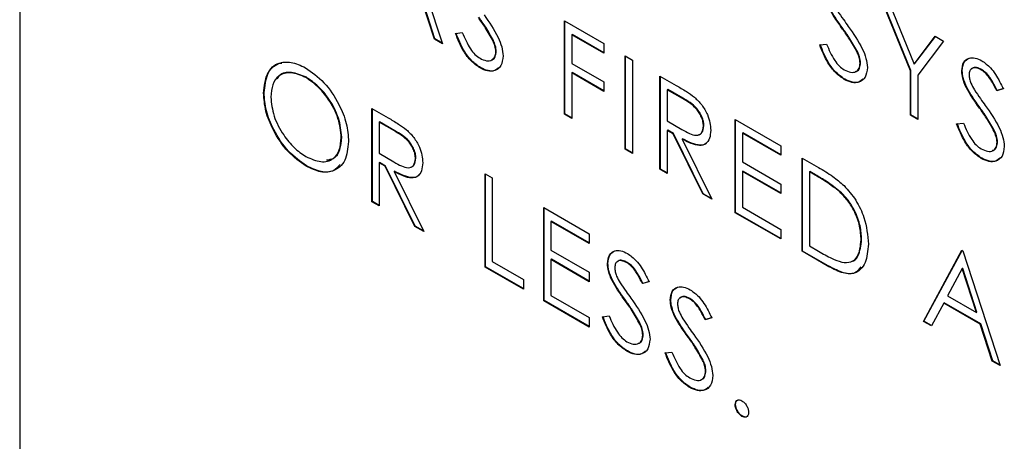
# Model space of a CAD drawing. Extents: x 0.5 to 16.6, y 0.4 to 10.6.
# Drawn here: x 13.3 to 13.4, y 5.7 to 5.7 of the extents above; entities that cross this region are included whole.
import ezdxf

# ---------------------------------------------------------------- set-up
doc = ezdxf.new("R2010")
doc.units = 0
doc.header["$MEASUREMENT"] = 0
doc.layers.get('0').update_dxf_attribs({"linetype": 'CONTINUOUS'})

msp = doc.modelspace()

# ---------------------------------------------------------------- linework, layer by layer
at = {"color": 7, "linetype": 'Continuous'}
for p, q in [((13.341673, 5.792791), (13.341673, 5.635521)), ((13.353624, 5.680464), (13.35478, 5.676903)), ((13.354536, 5.677044), (13.354165, 5.678185)), ((13.35455, 5.677052), (13.35418, 5.678194)), ((13.369294, 5.676062), (13.368491, 5.678044)), ((13.369309, 5.676071), (13.368515, 5.67803)), ((13.368748, 5.677895), (13.369407, 5.676272)), ((13.358564, 5.677612), (13.359785, 5.676907)), ((13.358564, 5.674718), (13.358564, 5.677612)), ((13.358579, 5.674727), (13.358579, 5.677603)), ((13.367206, 5.677368), (13.367191, 5.677359)), ((13.35455, 5.677052), (13.354536, 5.677044)), ((13.354773, 5.676924), (13.35455, 5.677052)), ((13.355185, 5.677227), (13.355397, 5.677252)), ((13.358804, 5.677194), (13.358789, 5.677185)), ((13.358789, 5.677185), (13.358789, 5.676295)), ((13.359785, 5.67661), (13.358789, 5.677185)), ((13.359785, 5.676627), (13.358804, 5.677194)), ((13.369407, 5.676272), (13.370064, 5.677136)), ((13.369422, 5.67628), (13.37007, 5.677132)), ((13.370064, 5.677136), (13.370322, 5.676987)), ((13.35478, 5.676903), (13.354536, 5.677044)), ((13.356363, 5.677003), (13.356348, 5.676995)), ((13.359785, 5.676907), (13.359785, 5.67661)), ((13.36648, 5.67687), (13.366692, 5.676894)), ((13.370322, 5.676987), (13.369519, 5.675933)), ((13.356452, 5.676667), (13.356438, 5.676659)), ((13.360447, 5.676525), (13.360672, 5.676395)), ((13.360447, 5.673631), (13.360447, 5.676525)), ((13.360462, 5.67364), (13.360462, 5.676516)), ((13.367658, 5.676646), (13.367643, 5.676637)), ((13.355961, 5.676164), (13.355947, 5.676155)), ((13.358789, 5.676295), (13.359785, 5.67572)), ((13.360672, 5.676395), (13.360672, 5.673502)), ((13.367747, 5.67631), (13.367733, 5.676301)), ((13.369422, 5.67628), (13.369407, 5.676272)), ((13.350562, 5.675863), (13.350547, 5.675854)), ((13.358804, 5.676007), (13.358789, 5.675998)), ((13.358789, 5.675998), (13.358789, 5.674588)), ((13.359785, 5.675423), (13.358789, 5.675998)), ((13.359785, 5.67544), (13.358804, 5.676007)), ((13.361526, 5.675902), (13.362028, 5.675612)), ((13.361526, 5.673008), (13.361526, 5.675902)), ((13.361541, 5.673017), (13.361541, 5.675893)), ((13.369309, 5.676071), (13.369294, 5.676062)), ((13.369294, 5.674687), (13.369294, 5.676062)), ((13.369309, 5.674695), (13.369309, 5.676071)), ((13.369519, 5.675933), (13.369519, 5.674557)), ((13.370902, 5.676068), (13.370887, 5.676059)), ((13.371494, 5.676105), (13.37148, 5.676096)), ((13.359785, 5.67572), (13.359785, 5.675423)), ((13.367256, 5.675806), (13.367242, 5.675797)), ((13.371042, 5.675547), (13.371027, 5.675538)), ((13.34925, 5.675383), (13.349235, 5.675375)), ((13.361766, 5.675484), (13.361751, 5.675475)), ((13.361751, 5.675475), (13.361751, 5.674511)), ((13.362221, 5.675204), (13.361751, 5.675475)), ((13.362236, 5.675213), (13.361766, 5.675484)), ((13.372172, 5.675503), (13.371969, 5.675443)), ((13.371984, 5.675451), (13.371969, 5.675443)), ((13.372187, 5.675512), (13.371984, 5.675451)), ((13.362236, 5.675213), (13.362221, 5.675204)), ((13.371453, 5.674916), (13.371438, 5.674907)), ((13.352596, 5.674895), (13.353097, 5.674605)), ((13.352596, 5.672001), (13.352596, 5.674895)), ((13.35261, 5.67201), (13.35261, 5.674886)), ((13.358579, 5.674727), (13.358564, 5.674718)), ((13.358789, 5.674588), (13.358564, 5.674718)), ((13.358789, 5.674605), (13.358579, 5.674727)), ((13.369309, 5.674695), (13.369294, 5.674687)), ((13.369519, 5.674557), (13.369294, 5.674687)), ((13.369519, 5.674574), (13.369309, 5.674695)), ((13.352835, 5.674477), (13.35282, 5.674468)), ((13.35282, 5.674468), (13.35282, 5.673504)), ((13.35329, 5.674197), (13.35282, 5.674468)), ((13.353305, 5.674205), (13.352835, 5.674477)), ((13.361751, 5.674511), (13.36221, 5.674242)), ((13.36289, 5.674358), (13.362875, 5.67435)), ((13.363858, 5.674555), (13.365272, 5.673739)), ((13.363858, 5.671662), (13.363858, 5.674555)), ((13.363873, 5.67167), (13.363873, 5.674547)), ((13.370727, 5.674418), (13.370939, 5.674442)), ((13.351659, 5.674007), (13.351645, 5.673999)), ((13.353305, 5.674205), (13.35329, 5.674197)), ((13.361766, 5.674222), (13.361751, 5.674214)), ((13.361751, 5.674214), (13.361751, 5.672879)), ((13.361934, 5.674109), (13.361751, 5.674214)), ((13.361949, 5.674117), (13.361766, 5.674222)), ((13.361949, 5.674117), (13.361934, 5.674109)), ((13.362854, 5.672242), (13.361934, 5.674109)), ((13.362869, 5.67225), (13.361949, 5.674117)), ((13.364098, 5.674137), (13.364083, 5.674129)), ((13.364083, 5.674129), (13.364083, 5.673239)), ((13.365272, 5.673443), (13.364083, 5.674129)), ((13.365272, 5.67346), (13.364098, 5.674137)), ((13.371904, 5.674194), (13.37189, 5.674185)), ((13.362227, 5.673956), (13.362212, 5.673948)), ((13.362212, 5.673948), (13.363132, 5.672081)), ((13.365272, 5.673739), (13.365272, 5.673443)), ((13.371994, 5.673858), (13.37198, 5.673849)), ((13.35282, 5.673504), (13.353279, 5.673235)), ((13.360462, 5.67364), (13.360447, 5.673631)), ((13.360672, 5.673502), (13.360447, 5.673631)), ((13.360672, 5.673519), (13.360462, 5.67364)), ((13.350571, 5.673113), (13.350556, 5.673104)), ((13.352835, 5.673215), (13.35282, 5.673207)), ((13.35282, 5.673207), (13.35282, 5.671871)), ((13.353003, 5.673101), (13.35282, 5.673207)), ((13.353018, 5.67311), (13.352835, 5.673215)), ((13.353018, 5.67311), (13.353003, 5.673101)), ((13.353924, 5.671234), (13.353003, 5.673101)), ((13.353938, 5.671243), (13.353018, 5.67311)), ((13.35396, 5.673351), (13.353945, 5.673343)), ((13.364083, 5.673239), (13.365272, 5.672552)), ((13.365934, 5.673357), (13.36644, 5.673065)), ((13.365934, 5.670464), (13.365934, 5.673357)), ((13.365948, 5.670472), (13.365948, 5.673349)), ((13.371503, 5.673354), (13.371489, 5.673346)), ((13.353296, 5.672949), (13.353281, 5.672941)), ((13.353281, 5.672941), (13.354202, 5.671074)), ((13.356104, 5.67287), (13.356328, 5.67274)), ((13.356104, 5.669976), (13.356104, 5.67287)), ((13.356118, 5.669985), (13.356118, 5.672861)), ((13.361541, 5.673017), (13.361526, 5.673008)), ((13.361751, 5.672879), (13.361526, 5.673008)), ((13.361751, 5.672896), (13.361541, 5.673017)), ((13.364098, 5.67295), (13.364083, 5.672942)), ((13.364083, 5.672942), (13.364083, 5.671829)), ((13.365272, 5.672256), (13.364083, 5.672942)), ((13.365272, 5.672273), (13.364098, 5.67295)), ((13.366173, 5.672939), (13.366159, 5.672931)), ((13.366335, 5.672829), (13.366159, 5.672931)), ((13.366159, 5.672931), (13.366159, 5.670631)), ((13.366349, 5.672838), (13.366173, 5.672939)), ((13.366349, 5.672838), (13.366335, 5.672829)), ((13.356328, 5.67274), (13.356328, 5.670143)), ((13.365272, 5.672552), (13.365272, 5.672256)), ((13.362869, 5.67225), (13.362854, 5.672242)), ((13.363132, 5.672081), (13.362854, 5.672242)), ((13.363121, 5.672105), (13.362869, 5.67225)), ((13.367119, 5.672312), (13.367105, 5.672304)), ((13.35261, 5.67201), (13.352596, 5.672001)), ((13.35282, 5.671871), (13.352596, 5.672001)), ((13.35282, 5.671888), (13.35261, 5.67201)), ((13.357922, 5.67182), (13.359335, 5.671004)), ((13.357922, 5.668926), (13.357922, 5.67182)), ((13.357937, 5.668935), (13.357937, 5.671811)), ((13.363873, 5.67167), (13.363858, 5.671662)), ((13.365272, 5.670846), (13.363858, 5.671662)), ((13.365272, 5.670863), (13.363873, 5.67167)), ((13.364083, 5.671829), (13.365272, 5.671143)), ((13.358161, 5.671402), (13.358147, 5.671393)), ((13.358147, 5.671393), (13.358147, 5.670503)), ((13.359335, 5.670707), (13.358147, 5.671393)), ((13.359335, 5.670724), (13.358161, 5.671402)), ((13.353938, 5.671243), (13.353924, 5.671234)), ((13.354202, 5.671074), (13.353924, 5.671234)), ((13.35419, 5.671098), (13.353938, 5.671243)), ((13.359335, 5.671004), (13.359335, 5.670707)), ((13.365272, 5.671143), (13.365272, 5.670846)), ((13.36778, 5.670826), (13.367765, 5.670818)), ((13.358147, 5.670503), (13.359335, 5.669817)), ((13.365948, 5.670472), (13.365934, 5.670464)), ((13.36671, 5.670016), (13.365934, 5.670464)), ((13.366725, 5.670024), (13.365948, 5.670472)), ((13.366159, 5.670631), (13.366446, 5.670465)), ((13.369699, 5.66829), (13.370887, 5.670498)), ((13.369713, 5.668299), (13.370895, 5.670493)), ((13.370887, 5.670498), (13.370919, 5.670479)), ((13.370919, 5.670479), (13.372076, 5.666918)), ((13.356328, 5.670143), (13.357292, 5.669587)), ((13.358161, 5.670215), (13.358147, 5.670206)), ((13.358147, 5.670206), (13.358147, 5.669093)), ((13.359335, 5.66952), (13.358147, 5.670206)), ((13.359335, 5.669537), (13.358161, 5.670215)), ((13.359915, 5.670085), (13.359901, 5.670076)), ((13.360508, 5.670121), (13.360493, 5.670113)), ((13.356118, 5.669985), (13.356104, 5.669976)), ((13.357292, 5.66929), (13.356104, 5.669976)), ((13.357292, 5.669307), (13.356118, 5.669985)), ((13.359335, 5.669817), (13.359335, 5.66952)), ((13.366725, 5.670024), (13.36671, 5.670016)), ((13.370901, 5.669926), (13.370447, 5.669083)), ((13.370916, 5.669934), (13.370901, 5.669926)), ((13.371343, 5.668566), (13.370901, 5.669926)), ((13.371357, 5.668574), (13.370916, 5.669934)), ((13.357292, 5.669587), (13.357292, 5.66929)), ((13.360055, 5.669564), (13.360041, 5.669555)), ((13.361186, 5.66952), (13.360982, 5.66946)), ((13.360997, 5.669468), (13.360982, 5.66946)), ((13.3612, 5.669529), (13.360997, 5.669468)), ((13.357937, 5.668935), (13.357922, 5.668926)), ((13.359335, 5.66811), (13.357922, 5.668926)), ((13.359335, 5.668127), (13.357937, 5.668935)), ((13.358147, 5.669093), (13.359335, 5.668407)), ((13.360466, 5.668933), (13.360451, 5.668924)), ((13.361862, 5.668961), (13.361847, 5.668953)), ((13.362454, 5.668998), (13.36244, 5.668989)), ((13.370325, 5.668856), (13.369944, 5.668149)), ((13.37034, 5.668865), (13.370325, 5.668856)), ((13.371461, 5.668201), (13.370325, 5.668856)), ((13.371476, 5.668209), (13.37034, 5.668865)), ((13.370447, 5.669083), (13.371343, 5.668566)), ((13.371357, 5.668574), (13.371343, 5.668566)), ((13.359335, 5.668407), (13.359335, 5.66811)), ((13.35974, 5.668435), (13.359952, 5.668459)), ((13.360918, 5.668211), (13.360903, 5.668202)), ((13.362002, 5.66844), (13.361987, 5.668431)), ((13.363132, 5.668396), (13.362929, 5.668336)), ((13.362944, 5.668344), (13.362929, 5.668336)), ((13.363147, 5.668405), (13.362944, 5.668344)), ((13.369713, 5.668299), (13.369699, 5.66829)), ((13.369944, 5.668149), (13.369699, 5.66829)), ((13.369951, 5.668162), (13.369713, 5.668299)), ((13.371476, 5.668209), (13.371461, 5.668201)), ((13.371831, 5.667059), (13.371461, 5.668201)), ((13.371846, 5.667068), (13.371476, 5.668209)), ((13.361008, 5.667875), (13.360993, 5.667866)), ((13.362413, 5.667809), (13.362398, 5.667801)), ((13.360517, 5.667371), (13.360502, 5.667363)), ((13.361687, 5.667311), (13.361899, 5.667335)), ((13.362865, 5.667087), (13.36285, 5.667078)), ((13.371846, 5.667068), (13.371831, 5.667059)), ((13.372076, 5.666918), (13.371831, 5.667059)), ((13.372069, 5.666939), (13.371846, 5.667068)), ((13.362954, 5.666751), (13.36294, 5.666743)), ((13.362464, 5.666247), (13.362449, 5.666239)), ((13.363873, 5.665712), (13.363858, 5.665703)), ((13.364082, 5.66535), (13.364067, 5.665342))]:
    msp.add_line(p, q, dxfattribs=at)
for points, knots in [([(13.367191, 5.677359), (13.367109, 5.677473), (13.366964, 5.677676), (13.366836, 5.677894), (13.36678, 5.67799)], [0, 0, 0, 0, 0.56041, 1, 1, 1, 1]), ([(13.367206, 5.677368), (13.367124, 5.677481), (13.366978, 5.677685), (13.366851, 5.677902), (13.366795, 5.677998)], [0, 0, 0, 0, 0.56041, 1, 1, 1, 1]), ([(13.356348, 5.676995), (13.356271, 5.677135), (13.356133, 5.677385), (13.355968, 5.677615), (13.355896, 5.677717)], [0, 0, 0, 0, 0.55948, 1, 1, 1, 1]), ([(13.356363, 5.677003), (13.356285, 5.677143), (13.356147, 5.677393), (13.355983, 5.677624), (13.355911, 5.677725)], [0, 0, 0, 0, 0.55948, 1, 1, 1, 1]), ([(13.356072, 5.677799), (13.356229, 5.677575), (13.356448, 5.677261), (13.356634, 5.676805), (13.356653, 5.676618), (13.356663, 5.676525)], [0, 0, 0, 0, 0.560135, 0.780295, 1, 1, 1, 1]), ([(13.36703, 5.677924), (13.367092, 5.677833), (13.367203, 5.677671), (13.367317, 5.677512), (13.367367, 5.677442)], [0, 0, 0, 0, 0.559887, 1, 1, 1, 1]), ([(13.367643, 5.676637), (13.367566, 5.676777), (13.367428, 5.677027), (13.367263, 5.677258), (13.367191, 5.677359)], [0, 0, 0, 0, 0.559512, 1, 1, 1, 1]), ([(13.367658, 5.676646), (13.36758, 5.676785), (13.367442, 5.677036), (13.367278, 5.677266), (13.367206, 5.677368)], [0, 0, 0, 0, 0.559512, 1, 1, 1, 1]), ([(13.367367, 5.677442), (13.367524, 5.677217), (13.367743, 5.676903), (13.367929, 5.676448), (13.367948, 5.676261), (13.367958, 5.676167)], [0, 0, 0, 0, 0.5601085, 0.7802711, 1, 1, 1, 1]), ([(13.355947, 5.676155), (13.355854, 5.676219), (13.355669, 5.676348), (13.355383, 5.676731), (13.35526, 5.677039), (13.355185, 5.677227)], [0, 0, 0, 0, 0.279873, 0.55966, 1, 1, 1, 1]), ([(13.355961, 5.676164), (13.355869, 5.676228), (13.355683, 5.676356), (13.355398, 5.676739), (13.355275, 5.677047), (13.3552, 5.677236)], [0, 0, 0, 0, 0.279873, 0.55966, 1, 1, 1, 1]), ([(13.355397, 5.677252), (13.355471, 5.677077), (13.355575, 5.676832), (13.355787, 5.676563), (13.355894, 5.676489), (13.355947, 5.676452)], [0, 0, 0, 0, 0.559327, 0.77979, 1, 1, 1, 1]), ([(13.356438, 5.676659), (13.356431, 5.67672), (13.35642, 5.67683), (13.35637, 5.676944), (13.356348, 5.676995)], [0, 0, 0, 0, 0.558958, 1, 1, 1, 1]), ([(13.356452, 5.676667), (13.356446, 5.676729), (13.356435, 5.676838), (13.356385, 5.676953), (13.356363, 5.677003)], [0, 0, 0, 0, 0.558958, 1, 1, 1, 1]), ([(13.367242, 5.675797), (13.367149, 5.675862), (13.366964, 5.67599), (13.366678, 5.676373), (13.366555, 5.676681), (13.36648, 5.67687)], [0, 0, 0, 0, 0.279878, 0.559663, 1, 1, 1, 1]), ([(13.367256, 5.675806), (13.367164, 5.67587), (13.366978, 5.675999), (13.366693, 5.676382), (13.36657, 5.67669), (13.366495, 5.676878)], [0, 0, 0, 0, 0.279878, 0.559663, 1, 1, 1, 1]), ([(13.366692, 5.676894), (13.366766, 5.676719), (13.36687, 5.676475), (13.367082, 5.676205), (13.367189, 5.676131), (13.367242, 5.676094)], [0, 0, 0, 0, 0.559317, 0.77978, 1, 1, 1, 1]), ([(13.355947, 5.676452), (13.356014, 5.676421), (13.356149, 5.676359), (13.356313, 5.676381), (13.356418, 5.676487), (13.356431, 5.676602), (13.356438, 5.676659)], [0, 0, 0, 0, 0.280286, 0.560172, 0.780171, 1, 1, 1, 1]), ([(13.356663, 5.676525), (13.356649, 5.676415), (13.35662, 5.676194), (13.35642, 5.676057), (13.356189, 5.676038), (13.356027, 5.676116), (13.355947, 5.676155)], [0, 0, 0, 0, 0.2791854, 0.5590845, 0.7794502, 1, 1, 1, 1]), ([(13.356292, 5.676404), (13.356305, 5.676405), (13.356364, 5.67641), (13.356431, 5.6765), (13.356445, 5.676611), (13.356452, 5.676667)], [0, 0, 0, 0, 0.124764, 0.562551, 1, 1, 1, 1]), ([(13.367733, 5.676301), (13.367727, 5.676362), (13.367715, 5.676472), (13.367665, 5.676586), (13.367643, 5.676637)], [0, 0, 0, 0, 0.558939, 1, 1, 1, 1]), ([(13.367747, 5.67631), (13.367741, 5.676371), (13.36773, 5.67648), (13.36768, 5.676595), (13.367658, 5.676646)], [0, 0, 0, 0, 0.558939, 1, 1, 1, 1]), ([(13.370887, 5.676059), (13.370898, 5.676156), (13.37092, 5.676349), (13.371091, 5.676473), (13.371296, 5.676478), (13.371435, 5.676412), (13.371505, 5.676378)], [0, 0, 0, 0, 0.2795648, 0.5588037, 0.7793734, 1, 1, 1, 1]), ([(13.370902, 5.676068), (13.370912, 5.676167), (13.370931, 5.67636), (13.371059, 5.676428), (13.371122, 5.676461)], [0, 0, 0, 0, 0.510975, 1, 1, 1, 1]), ([(13.349235, 5.675375), (13.349258, 5.675585), (13.349305, 5.676005), (13.349648, 5.676315), (13.350081, 5.676368), (13.350384, 5.676228), (13.350536, 5.676158)], [0, 0, 0, 0, 0.279729, 0.559318, 0.77968, 1, 1, 1, 1]), ([(13.34925, 5.675383), (13.349275, 5.675589), (13.349325, 5.675999), (13.349573, 5.676292), (13.349771, 5.676303), (13.3498, 5.676305)], [0, 0, 0, 0, 0.460171, 0.920112, 1, 1, 1, 1]), ([(13.350536, 5.676158), (13.350733, 5.67602), (13.351125, 5.675746), (13.351564, 5.675082), (13.351831, 5.674424), (13.351857, 5.674054), (13.35187, 5.673868)], [0, 0, 0, 0, 0.279767, 0.559358, 0.779573, 1, 1, 1, 1]), ([(13.356521, 5.676166), (13.356487, 5.676132), (13.356404, 5.676052), (13.356201, 5.67605), (13.356041, 5.676126), (13.355961, 5.676164)], [0, 0, 0, 0, 0.264704, 0.632199, 1, 1, 1, 1]), ([(13.367242, 5.676094), (13.367309, 5.676063), (13.367444, 5.676001), (13.367608, 5.676023), (13.367713, 5.676129), (13.367726, 5.676244), (13.367733, 5.676301)], [0, 0, 0, 0, 0.280263, 0.560137, 0.78013, 1, 1, 1, 1]), ([(13.367958, 5.676167), (13.367944, 5.676057), (13.367916, 5.675836), (13.367715, 5.6757), (13.367484, 5.67568), (13.367322, 5.675758), (13.367242, 5.675797)], [0, 0, 0, 0, 0.279189, 0.559082, 0.779439, 1, 1, 1, 1]), ([(13.367587, 5.676047), (13.3676, 5.676048), (13.367659, 5.676052), (13.367726, 5.676142), (13.36774, 5.676254), (13.367747, 5.67631)], [0, 0, 0, 0, 0.124752, 0.562498, 1, 1, 1, 1]), ([(13.37148, 5.676096), (13.371429, 5.676121), (13.371327, 5.676171), (13.371205, 5.676151), (13.371124, 5.676073), (13.371116, 5.675986), (13.371112, 5.675942)], [0, 0, 0, 0, 0.280274, 0.559942, 0.77992, 1, 1, 1, 1]), ([(13.371494, 5.676105), (13.371444, 5.676128), (13.371344, 5.676176), (13.371235, 5.676171), (13.3712, 5.676127), (13.371192, 5.676117)], [0, 0, 0, 0, 0.435815, 0.87069, 1, 1, 1, 1]), ([(13.371505, 5.676378), (13.371598, 5.676311), (13.371753, 5.676201), (13.371935, 5.675957), (13.372063, 5.675734), (13.372136, 5.67558), (13.372172, 5.675503)], [0, 0, 0, 0, 0.33873, 0.558837, 0.779353, 1, 1, 1, 1]), ([(13.350547, 5.675854), (13.350389, 5.675922), (13.350073, 5.676057), (13.349711, 5.675944), (13.349494, 5.675659), (13.349472, 5.675384), (13.34946, 5.675246)], [0, 0, 0, 0, 0.279623, 0.559356, 0.779642, 1, 1, 1, 1]), ([(13.350562, 5.675863), (13.350406, 5.675928), (13.350094, 5.676058), (13.349775, 5.675996), (13.349681, 5.675848), (13.349661, 5.675817)], [0, 0, 0, 0, 0.441861, 0.883896, 1, 1, 1, 1]), ([(13.351645, 5.673999), (13.351625, 5.674193), (13.351587, 5.674583), (13.351282, 5.675157), (13.350921, 5.675596), (13.350672, 5.675768), (13.350547, 5.675854)], [0, 0, 0, 0, 0.2794754, 0.5588785, 0.7795193, 1, 1, 1, 1]), ([(13.351659, 5.674007), (13.35164, 5.674202), (13.351602, 5.674591), (13.351297, 5.675166), (13.350936, 5.675605), (13.350687, 5.675777), (13.350562, 5.675863)], [0, 0, 0, 0, 0.2794754, 0.5588785, 0.7795193, 1, 1, 1, 1]), ([(13.371027, 5.675538), (13.370983, 5.675639), (13.370904, 5.675818), (13.370893, 5.675986), (13.370887, 5.676059)], [0, 0, 0, 0, 0.559832, 1, 1, 1, 1]), ([(13.371042, 5.675547), (13.370998, 5.675647), (13.370919, 5.675827), (13.370907, 5.675994), (13.370902, 5.676068)], [0, 0, 0, 0, 0.559832, 1, 1, 1, 1]), ([(13.371112, 5.675942), (13.371115, 5.6759), (13.371121, 5.675816), (13.371175, 5.675651), (13.371239, 5.67554), (13.371277, 5.675473)], [0, 0, 0, 0, 0.27992, 0.559742, 1, 1, 1, 1]), ([(13.371969, 5.675443), (13.371926, 5.67553), (13.371854, 5.675673), (13.371737, 5.675865), (13.371614, 5.676006), (13.371524, 5.676066), (13.37148, 5.676096)], [0, 0, 0, 0, 0.34037, 0.56048, 0.780183, 1, 1, 1, 1]), ([(13.371984, 5.675451), (13.37194, 5.675538), (13.371869, 5.675682), (13.371752, 5.675874), (13.371629, 5.676015), (13.371539, 5.676075), (13.371494, 5.676105)], [0, 0, 0, 0, 0.34037, 0.56048, 0.780183, 1, 1, 1, 1]), ([(13.362028, 5.675612), (13.362134, 5.675551), (13.362324, 5.675442), (13.362512, 5.675305), (13.362595, 5.675245)], [0, 0, 0, 0, 0.560242, 1, 1, 1, 1]), ([(13.367816, 5.675809), (13.367782, 5.675775), (13.367699, 5.675694), (13.367496, 5.675692), (13.367336, 5.675768), (13.367256, 5.675806)], [0, 0, 0, 0, 0.264721, 0.632191, 1, 1, 1, 1]), ([(13.371438, 5.674907), (13.371356, 5.675021), (13.37121, 5.675224), (13.371083, 5.675442), (13.371027, 5.675538)], [0, 0, 0, 0, 0.560424, 1, 1, 1, 1]), ([(13.371453, 5.674916), (13.371371, 5.67503), (13.371225, 5.675233), (13.371098, 5.675451), (13.371042, 5.675547)], [0, 0, 0, 0, 0.560424, 1, 1, 1, 1]), ([(13.350556, 5.673104), (13.350362, 5.673241), (13.349974, 5.673515), (13.349542, 5.674173), (13.349276, 5.674824), (13.349249, 5.675191), (13.349235, 5.675375)], [0, 0, 0, 0, 0.2796644, 0.5593536, 0.7796379, 1, 1, 1, 1]), ([(13.350571, 5.673113), (13.350377, 5.67325), (13.349989, 5.673523), (13.349557, 5.674182), (13.349291, 5.674832), (13.349264, 5.6752), (13.34925, 5.675383)], [0, 0, 0, 0, 0.2796644, 0.5593536, 0.7796379, 1, 1, 1, 1]), ([(13.34946, 5.675246), (13.349479, 5.675053), (13.349518, 5.674666), (13.349821, 5.674098), (13.350176, 5.673656), (13.350423, 5.673489), (13.350547, 5.673406)], [0, 0, 0, 0, 0.279418, 0.55909, 0.779481, 1, 1, 1, 1]), ([(13.362595, 5.675245), (13.362674, 5.67517), (13.362831, 5.675019), (13.362997, 5.674728), (13.363088, 5.674451), (13.363096, 5.674297), (13.3631, 5.674219)], [0, 0, 0, 0, 0.2797936, 0.559495, 0.7796219, 1, 1, 1, 1]), ([(13.371277, 5.675473), (13.371339, 5.675382), (13.37145, 5.675219), (13.371564, 5.67506), (13.371614, 5.67499)], [0, 0, 0, 0, 0.559887, 1, 1, 1, 1]), ([(13.362875, 5.67435), (13.362873, 5.674394), (13.362867, 5.674482), (13.362817, 5.674626), (13.362747, 5.674765), (13.362561, 5.675013), (13.362372, 5.675119), (13.362221, 5.675204)], [0, 0, 0, 0, 0.125318, 0.250644, 0.375953, 0.501292, 1, 1, 1, 1]), ([(13.36289, 5.674358), (13.362887, 5.674402), (13.362882, 5.67449), (13.362832, 5.674634), (13.362762, 5.674773), (13.362576, 5.675022), (13.362387, 5.675128), (13.362236, 5.675213)], [0, 0, 0, 0, 0.125318, 0.250644, 0.375953, 0.501292, 1, 1, 1, 1]), ([(13.371904, 5.674194), (13.371827, 5.674334), (13.371689, 5.674584), (13.371525, 5.674814), (13.371453, 5.674916)], [0, 0, 0, 0, 0.559499, 1, 1, 1, 1]), ([(13.371614, 5.67499), (13.371771, 5.674765), (13.37199, 5.674452), (13.372176, 5.673996), (13.372195, 5.673809), (13.372204, 5.673716)], [0, 0, 0, 0, 0.5601085, 0.7802711, 1, 1, 1, 1]), ([(13.37189, 5.674185), (13.371812, 5.674325), (13.371674, 5.674575), (13.37151, 5.674806), (13.371438, 5.674907)], [0, 0, 0, 0, 0.559499, 1, 1, 1, 1]), ([(13.353097, 5.674605), (13.353203, 5.674544), (13.353393, 5.674435), (13.353582, 5.674298), (13.353665, 5.674238)], [0, 0, 0, 0, 0.560239, 1, 1, 1, 1]), ([(13.36221, 5.674242), (13.362364, 5.674154), (13.362556, 5.674043), (13.362746, 5.674075), (13.362846, 5.67415), (13.362864, 5.67427), (13.362875, 5.67435)], [0, 0, 0, 0, 0.499833, 0.625505, 0.751213, 1, 1, 1, 1]), ([(13.362726, 5.674084), (13.362737, 5.674086), (13.362779, 5.674091), (13.362859, 5.674162), (13.362878, 5.67428), (13.36289, 5.674358)], [0, 0, 0, 0, 0.102743, 0.403928, 1, 1, 1, 1]), ([(13.371489, 5.673346), (13.371396, 5.67341), (13.371211, 5.673538), (13.370925, 5.673921), (13.370802, 5.674229), (13.370727, 5.674418)], [0, 0, 0, 0, 0.27989, 0.559671, 1, 1, 1, 1]), ([(13.371503, 5.673354), (13.371411, 5.673418), (13.371225, 5.673547), (13.37094, 5.67393), (13.370817, 5.674238), (13.370741, 5.674426)], [0, 0, 0, 0, 0.27989, 0.559671, 1, 1, 1, 1]), ([(13.370939, 5.674442), (13.371013, 5.674267), (13.371117, 5.674023), (13.371329, 5.673754), (13.371435, 5.67368), (13.371489, 5.673642)], [0, 0, 0, 0, 0.559323, 0.77976, 1, 1, 1, 1]), ([(13.350547, 5.673406), (13.350707, 5.673335), (13.351025, 5.673193), (13.351393, 5.673297), (13.35161, 5.673585), (13.351633, 5.673861), (13.351645, 5.673999)], [0, 0, 0, 0, 0.279837, 0.559393, 0.779664, 1, 1, 1, 1]), ([(13.35119, 5.673299), (13.351268, 5.673309), (13.351452, 5.673334), (13.351623, 5.673599), (13.351647, 5.673871), (13.351659, 5.674007)], [0, 0, 0, 0, 0.266015, 0.632953, 1, 1, 1, 1]), ([(13.353945, 5.673343), (13.353942, 5.673386), (13.353937, 5.673474), (13.353887, 5.673619), (13.353816, 5.673757), (13.35363, 5.674006), (13.353441, 5.674112), (13.35329, 5.674197)], [0, 0, 0, 0, 0.12532, 0.250604, 0.375958, 0.501277, 1, 1, 1, 1]), ([(13.35396, 5.673351), (13.353957, 5.673395), (13.353951, 5.673483), (13.353902, 5.673627), (13.353831, 5.673766), (13.353645, 5.674015), (13.353456, 5.674121), (13.353305, 5.674205)], [0, 0, 0, 0, 0.12532, 0.250604, 0.375958, 0.501277, 1, 1, 1, 1]), ([(13.353665, 5.674238), (13.353743, 5.674163), (13.353901, 5.674012), (13.354066, 5.673721), (13.354157, 5.673444), (13.354166, 5.673289), (13.35417, 5.673212)], [0, 0, 0, 0, 0.27981, 0.559495, 0.779621, 1, 1, 1, 1]), ([(13.3631, 5.674219), (13.363094, 5.674132), (13.363081, 5.673956), (13.362957, 5.673785), (13.362674, 5.673705), (13.362403, 5.673848), (13.362212, 5.673948)], [0, 0, 0, 0, 0.187124, 0.373975, 0.560907, 1, 1, 1, 1]), ([(13.37198, 5.673849), (13.371973, 5.673911), (13.371962, 5.67402), (13.371912, 5.674135), (13.37189, 5.674185)], [0, 0, 0, 0, 0.558958, 1, 1, 1, 1]), ([(13.371994, 5.673858), (13.371988, 5.673919), (13.371977, 5.674029), (13.371927, 5.674143), (13.371904, 5.674194)], [0, 0, 0, 0, 0.558958, 1, 1, 1, 1]), ([(13.35187, 5.673868), (13.351848, 5.673656), (13.351803, 5.673233), (13.351447, 5.672941), (13.351015, 5.672885), (13.350709, 5.673031), (13.350556, 5.673104)], [0, 0, 0, 0, 0.2796359, 0.5593484, 0.7795961, 1, 1, 1, 1]), ([(13.362987, 5.673852), (13.362978, 5.673838), (13.362932, 5.673765), (13.362679, 5.673726), (13.362413, 5.673861), (13.362227, 5.673956)], [0, 0, 0, 0, 0.064975, 0.344174, 1, 1, 1, 1]), ([(13.371489, 5.673642), (13.371556, 5.673611), (13.371691, 5.673549), (13.371855, 5.673571), (13.37196, 5.673678), (13.371973, 5.673792), (13.37198, 5.673849)], [0, 0, 0, 0, 0.280266, 0.560123, 0.780132, 1, 1, 1, 1]), ([(13.372204, 5.673716), (13.37219, 5.673605), (13.372162, 5.673384), (13.371962, 5.673248), (13.371731, 5.673229), (13.371569, 5.673307), (13.371489, 5.673346)], [0, 0, 0, 0, 0.279195, 0.55908, 0.779453, 1, 1, 1, 1]), ([(13.371834, 5.673595), (13.371847, 5.673596), (13.371906, 5.6736), (13.371973, 5.67369), (13.371987, 5.673802), (13.371994, 5.673858)], [0, 0, 0, 0, 0.12475, 0.562516, 1, 1, 1, 1]), ([(13.351608, 5.673152), (13.351548, 5.673084), (13.351403, 5.672919), (13.351025, 5.672899), (13.350722, 5.673041), (13.350571, 5.673113)], [0, 0, 0, 0, 0.260468, 0.630103, 1, 1, 1, 1]), ([(13.353279, 5.673235), (13.353433, 5.673146), (13.353626, 5.673036), (13.353816, 5.673067), (13.353915, 5.673143), (13.353933, 5.673263), (13.353945, 5.673343)], [0, 0, 0, 0, 0.499822, 0.625513, 0.751218, 1, 1, 1, 1]), ([(13.35417, 5.673212), (13.354163, 5.673124), (13.35415, 5.672949), (13.354026, 5.672778), (13.353744, 5.672697), (13.353472, 5.67284), (13.353281, 5.672941)], [0, 0, 0, 0, 0.1871, 0.373976, 0.560909, 1, 1, 1, 1]), ([(13.353795, 5.673077), (13.353806, 5.673078), (13.353849, 5.673084), (13.353929, 5.673155), (13.353947, 5.673273), (13.35396, 5.673351)], [0, 0, 0, 0, 0.102708, 0.403904, 1, 1, 1, 1]), ([(13.372063, 5.673357), (13.372029, 5.673323), (13.371946, 5.673242), (13.371743, 5.67324), (13.371583, 5.673316), (13.371503, 5.673354)], [0, 0, 0, 0, 0.264709, 0.63221, 1, 1, 1, 1]), ([(13.354057, 5.672844), (13.354048, 5.672831), (13.354002, 5.672758), (13.353748, 5.672719), (13.353482, 5.672854), (13.353296, 5.672949)], [0, 0, 0, 0, 0.065008, 0.344199, 1, 1, 1, 1]), ([(13.367105, 5.672304), (13.366962, 5.672415), (13.366707, 5.672614), (13.366449, 5.672763), (13.366335, 5.672829)], [0, 0, 0, 0, 0.55955, 1, 1, 1, 1]), ([(13.367119, 5.672312), (13.366977, 5.672423), (13.366722, 5.672622), (13.366463, 5.672772), (13.366349, 5.672838)], [0, 0, 0, 0, 0.55955, 1, 1, 1, 1]), ([(13.36644, 5.673065), (13.36659, 5.672978), (13.366859, 5.672823), (13.36712, 5.6726), (13.367235, 5.672502)], [0, 0, 0, 0, 0.56044, 1, 1, 1, 1]), ([(13.367235, 5.672502), (13.367362, 5.672357), (13.367617, 5.672067), (13.367927, 5.6714), (13.367966, 5.670958), (13.36799, 5.670687)], [0, 0, 0, 0, 0.280262, 0.560717, 1, 1, 1, 1]), ([(13.367765, 5.670818), (13.367757, 5.670958), (13.367741, 5.671238), (13.367585, 5.671668), (13.367364, 5.67204), (13.367191, 5.672216), (13.367105, 5.672304)], [0, 0, 0, 0, 0.280169, 0.55975, 0.779792, 1, 1, 1, 1]), ([(13.36778, 5.670826), (13.367771, 5.670966), (13.367755, 5.671246), (13.3676, 5.671677), (13.367378, 5.672048), (13.367206, 5.672224), (13.367119, 5.672312)], [0, 0, 0, 0, 0.280169, 0.55975, 0.779792, 1, 1, 1, 1]), ([(13.36799, 5.670687), (13.367971, 5.670481), (13.367935, 5.670068), (13.36761, 5.669738), (13.367154, 5.669775), (13.366858, 5.669935), (13.36671, 5.670016)], [0, 0, 0, 0, 0.280122, 0.55924, 0.778842, 1, 1, 1, 1]), ([(13.367162, 5.670125), (13.367262, 5.670118), (13.367463, 5.670104), (13.367715, 5.670324), (13.367746, 5.67063), (13.367765, 5.670818)], [0, 0, 0, 0, 0.280542, 0.560999, 1, 1, 1, 1]), ([(13.367453, 5.670146), (13.367456, 5.670146), (13.367555, 5.67015), (13.367723, 5.670347), (13.367758, 5.670645), (13.36778, 5.670826)], [0, 0, 0, 0, 0.01271, 0.397572, 1, 1, 1, 1]), ([(13.359901, 5.670076), (13.359912, 5.670173), (13.359933, 5.670366), (13.360104, 5.67049), (13.360309, 5.670495), (13.360448, 5.670429), (13.360518, 5.670395)], [0, 0, 0, 0, 0.279556, 0.558801, 0.779383, 1, 1, 1, 1]), ([(13.359915, 5.670085), (13.359925, 5.670184), (13.359944, 5.670377), (13.360072, 5.670445), (13.360135, 5.670478)], [0, 0, 0, 0, 0.5109606, 1, 1, 1, 1]), ([(13.360518, 5.670395), (13.360612, 5.670328), (13.360767, 5.670218), (13.360949, 5.669974), (13.361076, 5.669751), (13.361149, 5.669597), (13.361186, 5.66952)], [0, 0, 0, 0, 0.33873, 0.558837, 0.779353, 1, 1, 1, 1]), ([(13.366446, 5.670465), (13.366581, 5.670387), (13.366822, 5.670247), (13.367059, 5.670162), (13.367162, 5.670125)], [0, 0, 0, 0, 0.560423, 1, 1, 1, 1]), ([(13.360041, 5.669555), (13.359997, 5.669656), (13.359918, 5.669835), (13.359906, 5.670003), (13.359901, 5.670076)], [0, 0, 0, 0, 0.559823, 1, 1, 1, 1]), ([(13.360055, 5.669564), (13.360011, 5.669664), (13.359932, 5.669844), (13.359921, 5.670011), (13.359915, 5.670085)], [0, 0, 0, 0, 0.559823, 1, 1, 1, 1]), ([(13.360493, 5.670113), (13.360442, 5.670138), (13.36034, 5.670187), (13.360218, 5.670168), (13.360138, 5.67009), (13.36013, 5.670003), (13.360126, 5.669959)], [0, 0, 0, 0, 0.280272, 0.559939, 0.779915, 1, 1, 1, 1]), ([(13.360508, 5.670121), (13.360458, 5.670145), (13.360357, 5.670193), (13.360248, 5.670188), (13.360213, 5.670144), (13.360205, 5.670134)], [0, 0, 0, 0, 0.435815, 0.87069, 1, 1, 1, 1]), ([(13.360982, 5.66946), (13.360939, 5.669547), (13.360868, 5.66969), (13.36075, 5.669882), (13.360627, 5.670023), (13.360538, 5.670083), (13.360493, 5.670113)], [0, 0, 0, 0, 0.340378, 0.56047, 0.780178, 1, 1, 1, 1]), ([(13.360997, 5.669468), (13.360954, 5.669555), (13.360882, 5.669699), (13.360765, 5.669891), (13.360642, 5.670032), (13.360553, 5.670092), (13.360508, 5.670121)], [0, 0, 0, 0, 0.340378, 0.56047, 0.780178, 1, 1, 1, 1]), ([(13.360126, 5.669959), (13.360128, 5.669917), (13.360134, 5.669833), (13.360189, 5.669668), (13.360252, 5.669557), (13.360291, 5.66949)], [0, 0, 0, 0, 0.27993, 0.559737, 1, 1, 1, 1]), ([(13.367757, 5.669981), (13.367701, 5.669906), (13.367566, 5.669729), (13.367164, 5.66979), (13.366872, 5.669946), (13.366725, 5.670024)], [0, 0, 0, 0, 0.266067, 0.631738, 1, 1, 1, 1]), ([(13.360451, 5.668924), (13.36037, 5.669038), (13.360224, 5.669241), (13.360097, 5.669459), (13.360041, 5.669555)], [0, 0, 0, 0, 0.56041, 1, 1, 1, 1]), ([(13.360466, 5.668933), (13.360384, 5.669047), (13.360239, 5.66925), (13.360111, 5.669468), (13.360055, 5.669564)], [0, 0, 0, 0, 0.56041, 1, 1, 1, 1]), ([(13.360291, 5.66949), (13.360353, 5.669398), (13.360463, 5.669236), (13.360577, 5.669077), (13.360628, 5.669007)], [0, 0, 0, 0, 0.559887, 1, 1, 1, 1]), ([(13.361847, 5.668953), (13.361858, 5.669049), (13.36188, 5.669242), (13.362051, 5.669366), (13.362256, 5.669372), (13.362395, 5.669305), (13.362465, 5.669271)], [0, 0, 0, 0, 0.279557, 0.558788, 0.779385, 1, 1, 1, 1]), ([(13.361862, 5.668961), (13.361872, 5.66906), (13.361891, 5.669253), (13.362019, 5.669321), (13.362082, 5.669355)], [0, 0, 0, 0, 0.510964, 1, 1, 1, 1]), ([(13.362465, 5.669271), (13.362559, 5.669205), (13.362713, 5.669094), (13.362896, 5.66885), (13.363023, 5.668627), (13.363096, 5.668473), (13.363132, 5.668396)], [0, 0, 0, 0, 0.33873, 0.558837, 0.779353, 1, 1, 1, 1]), ([(13.360903, 5.668202), (13.360826, 5.668342), (13.360688, 5.668592), (13.360524, 5.668823), (13.360451, 5.668924)], [0, 0, 0, 0, 0.559499, 1, 1, 1, 1]), ([(13.360918, 5.668211), (13.360841, 5.668351), (13.360703, 5.668601), (13.360538, 5.668831), (13.360466, 5.668933)], [0, 0, 0, 0, 0.559499, 1, 1, 1, 1]), ([(13.360628, 5.669007), (13.360785, 5.668782), (13.361003, 5.668469), (13.36119, 5.668013), (13.361208, 5.667826), (13.361218, 5.667733)], [0, 0, 0, 0, 0.560117, 0.780269, 1, 1, 1, 1]), ([(13.361987, 5.668431), (13.361943, 5.668532), (13.361864, 5.668711), (13.361853, 5.668879), (13.361847, 5.668953)], [0, 0, 0, 0, 0.55982, 1, 1, 1, 1]), ([(13.362002, 5.66844), (13.361958, 5.66854), (13.361879, 5.66872), (13.361867, 5.668887), (13.361862, 5.668961)], [0, 0, 0, 0, 0.55982, 1, 1, 1, 1]), ([(13.36244, 5.668989), (13.362389, 5.669014), (13.362287, 5.669064), (13.362165, 5.669044), (13.362085, 5.668966), (13.362076, 5.668879), (13.362072, 5.668835)], [0, 0, 0, 0, 0.280272, 0.559939, 0.779915, 1, 1, 1, 1]), ([(13.362072, 5.668835), (13.362075, 5.668793), (13.362081, 5.668709), (13.362135, 5.668544), (13.362199, 5.668433), (13.362237, 5.668366)], [0, 0, 0, 0, 0.27993, 0.559737, 1, 1, 1, 1]), ([(13.362454, 5.668998), (13.362404, 5.669022), (13.362304, 5.669069), (13.362195, 5.669064), (13.36216, 5.66902), (13.362152, 5.66901)], [0, 0, 0, 0, 0.435803, 0.870665, 1, 1, 1, 1]), ([(13.362929, 5.668336), (13.362886, 5.668423), (13.362814, 5.668567), (13.362697, 5.668758), (13.362574, 5.6689), (13.362485, 5.668959), (13.36244, 5.668989)], [0, 0, 0, 0, 0.340378, 0.56047, 0.780178, 1, 1, 1, 1]), ([(13.362944, 5.668344), (13.362901, 5.668431), (13.362829, 5.668575), (13.362712, 5.668767), (13.362589, 5.668908), (13.362499, 5.668968), (13.362454, 5.668998)], [0, 0, 0, 0, 0.340378, 0.56047, 0.780178, 1, 1, 1, 1]), ([(13.360502, 5.667363), (13.360409, 5.667427), (13.360224, 5.667555), (13.359938, 5.667938), (13.359815, 5.668246), (13.35974, 5.668435)], [0, 0, 0, 0, 0.279878, 0.559663, 1, 1, 1, 1]), ([(13.360517, 5.667371), (13.360424, 5.667435), (13.360239, 5.667564), (13.359953, 5.667947), (13.35983, 5.668255), (13.359755, 5.668443)], [0, 0, 0, 0, 0.279878, 0.559663, 1, 1, 1, 1]), ([(13.359952, 5.668459), (13.360026, 5.668284), (13.36013, 5.66804), (13.360342, 5.667771), (13.360449, 5.667697), (13.360502, 5.667659)], [0, 0, 0, 0, 0.559327, 0.77979, 1, 1, 1, 1]), ([(13.360993, 5.667866), (13.360987, 5.667928), (13.360976, 5.668037), (13.360925, 5.668152), (13.360903, 5.668202)], [0, 0, 0, 0, 0.558958, 1, 1, 1, 1]), ([(13.361008, 5.667875), (13.361001, 5.667936), (13.36099, 5.668046), (13.36094, 5.66816), (13.360918, 5.668211)], [0, 0, 0, 0, 0.558958, 1, 1, 1, 1]), ([(13.362398, 5.667801), (13.362316, 5.667914), (13.362171, 5.668118), (13.362043, 5.668335), (13.361987, 5.668431)], [0, 0, 0, 0, 0.56041, 1, 1, 1, 1]), ([(13.362413, 5.667809), (13.362331, 5.667923), (13.362185, 5.668126), (13.362058, 5.668344), (13.362002, 5.66844)], [0, 0, 0, 0, 0.56041, 1, 1, 1, 1]), ([(13.362237, 5.668366), (13.362299, 5.668275), (13.36241, 5.668112), (13.362524, 5.667953), (13.362574, 5.667883)], [0, 0, 0, 0, 0.559887, 1, 1, 1, 1]), ([(13.360502, 5.667659), (13.360569, 5.667628), (13.360704, 5.667566), (13.360869, 5.667588), (13.360973, 5.667695), (13.360986, 5.667809), (13.360993, 5.667866)], [0, 0, 0, 0, 0.28028, 0.560135, 0.780129, 1, 1, 1, 1]), ([(13.361218, 5.667733), (13.361204, 5.667622), (13.361176, 5.667401), (13.360975, 5.667265), (13.360744, 5.667246), (13.360583, 5.667324), (13.360502, 5.667363)], [0, 0, 0, 0, 0.279191, 0.559071, 0.779441, 1, 1, 1, 1]), ([(13.360847, 5.667612), (13.36086, 5.667613), (13.36092, 5.667617), (13.360986, 5.667707), (13.361, 5.667819), (13.361008, 5.667875)], [0, 0, 0, 0, 0.124752, 0.562498, 1, 1, 1, 1]), ([(13.36285, 5.667078), (13.362773, 5.667218), (13.362635, 5.667469), (13.36247, 5.667699), (13.362398, 5.667801)], [0, 0, 0, 0, 0.559512, 1, 1, 1, 1]), ([(13.362865, 5.667087), (13.362787, 5.667227), (13.362649, 5.667477), (13.362485, 5.667708), (13.362413, 5.667809)], [0, 0, 0, 0, 0.559512, 1, 1, 1, 1]), ([(13.362574, 5.667883), (13.362731, 5.667658), (13.36295, 5.667345), (13.363136, 5.666889), (13.363155, 5.666702), (13.363165, 5.666609)], [0, 0, 0, 0, 0.560107, 0.780269, 1, 1, 1, 1]), ([(13.361076, 5.667374), (13.361042, 5.66734), (13.360959, 5.667259), (13.360756, 5.667257), (13.360597, 5.667333), (13.360517, 5.667371)], [0, 0, 0, 0, 0.264702, 0.632194, 1, 1, 1, 1]), ([(13.362449, 5.666239), (13.362356, 5.666303), (13.362171, 5.666432), (13.361885, 5.666814), (13.361762, 5.667123), (13.361687, 5.667311)], [0, 0, 0, 0, 0.279878, 0.559663, 1, 1, 1, 1]), ([(13.362464, 5.666247), (13.362371, 5.666312), (13.362185, 5.66644), (13.3619, 5.666823), (13.361777, 5.667131), (13.361702, 5.66732)], [0, 0, 0, 0, 0.279878, 0.559663, 1, 1, 1, 1]), ([(13.361899, 5.667335), (13.361973, 5.66716), (13.362077, 5.666916), (13.362289, 5.666647), (13.362396, 5.666573), (13.362449, 5.666536)], [0, 0, 0, 0, 0.559327, 0.77979, 1, 1, 1, 1]), ([(13.36294, 5.666743), (13.362934, 5.666804), (13.362922, 5.666913), (13.362872, 5.667028), (13.36285, 5.667078)], [0, 0, 0, 0, 0.558939, 1, 1, 1, 1]), ([(13.362954, 5.666751), (13.362948, 5.666812), (13.362937, 5.666922), (13.362887, 5.667036), (13.362865, 5.667087)], [0, 0, 0, 0, 0.558939, 1, 1, 1, 1]), ([(13.362449, 5.666536), (13.362516, 5.666505), (13.362651, 5.666442), (13.362815, 5.666464), (13.36292, 5.666571), (13.362933, 5.666685), (13.36294, 5.666743)], [0, 0, 0, 0, 0.28028, 0.560135, 0.780129, 1, 1, 1, 1]), ([(13.362794, 5.666488), (13.362807, 5.666489), (13.362866, 5.666493), (13.362933, 5.666583), (13.362947, 5.666695), (13.362954, 5.666751)], [0, 0, 0, 0, 0.124752, 0.562498, 1, 1, 1, 1]), ([(13.363165, 5.666609), (13.363151, 5.666498), (13.363123, 5.666278), (13.362922, 5.666141), (13.362691, 5.666122), (13.362529, 5.6662), (13.362449, 5.666239)], [0, 0, 0, 0, 0.279191, 0.559071, 0.779441, 1, 1, 1, 1]), ([(13.363023, 5.66625), (13.362989, 5.666216), (13.362906, 5.666135), (13.362703, 5.666133), (13.362543, 5.666209), (13.362464, 5.666247)], [0, 0, 0, 0, 0.264702, 0.632194, 1, 1, 1, 1]), ([(13.363858, 5.665703), (13.363862, 5.665737), (13.363869, 5.665804), (13.363926, 5.66585), (13.363995, 5.665858), (13.364043, 5.665835), (13.364067, 5.665824)], [0, 0, 0, 0, 0.279584, 0.559297, 0.779587, 1, 1, 1, 1]), ([(13.363873, 5.665712), (13.363877, 5.665744), (13.363885, 5.665809), (13.363924, 5.665852), (13.363951, 5.665855), (13.363953, 5.665855)], [0, 0, 0, 0, 0.486989, 0.974202, 1, 1, 1, 1]), ([(13.364067, 5.665824), (13.364098, 5.665802), (13.36416, 5.665758), (13.364227, 5.665653), (13.36427, 5.66555), (13.364274, 5.665491), (13.364276, 5.665462)], [0, 0, 0, 0, 0.279632, 0.559224, 0.779453, 1, 1, 1, 1]), ([(13.364067, 5.665342), (13.364037, 5.665364), (13.363975, 5.665408), (13.363907, 5.665513), (13.363865, 5.665616), (13.363861, 5.665674), (13.363858, 5.665703)], [0, 0, 0, 0, 0.279564, 0.559139, 0.779546, 1, 1, 1, 1]), ([(13.364082, 5.66535), (13.364051, 5.665372), (13.36399, 5.665416), (13.363922, 5.665521), (13.36388, 5.665624), (13.363875, 5.665683), (13.363873, 5.665712)], [0, 0, 0, 0, 0.279564, 0.559139, 0.779546, 1, 1, 1, 1]), ([(13.364276, 5.665462), (13.364272, 5.665429), (13.364265, 5.665362), (13.364208, 5.665316), (13.36414, 5.665307), (13.364091, 5.66533), (13.364067, 5.665342)], [0, 0, 0, 0, 0.279463, 0.559341, 0.779664, 1, 1, 1, 1]), ([(13.364241, 5.665352), (13.364233, 5.665343), (13.364211, 5.665319), (13.364154, 5.665317), (13.364106, 5.665339), (13.364082, 5.66535)], [0, 0, 0, 0, 0.224617, 0.612297, 1, 1, 1, 1])]:
    msp.add_open_spline(points, degree=3, knots=knots, dxfattribs=at)

doc.saveas('drawing.dxf')
